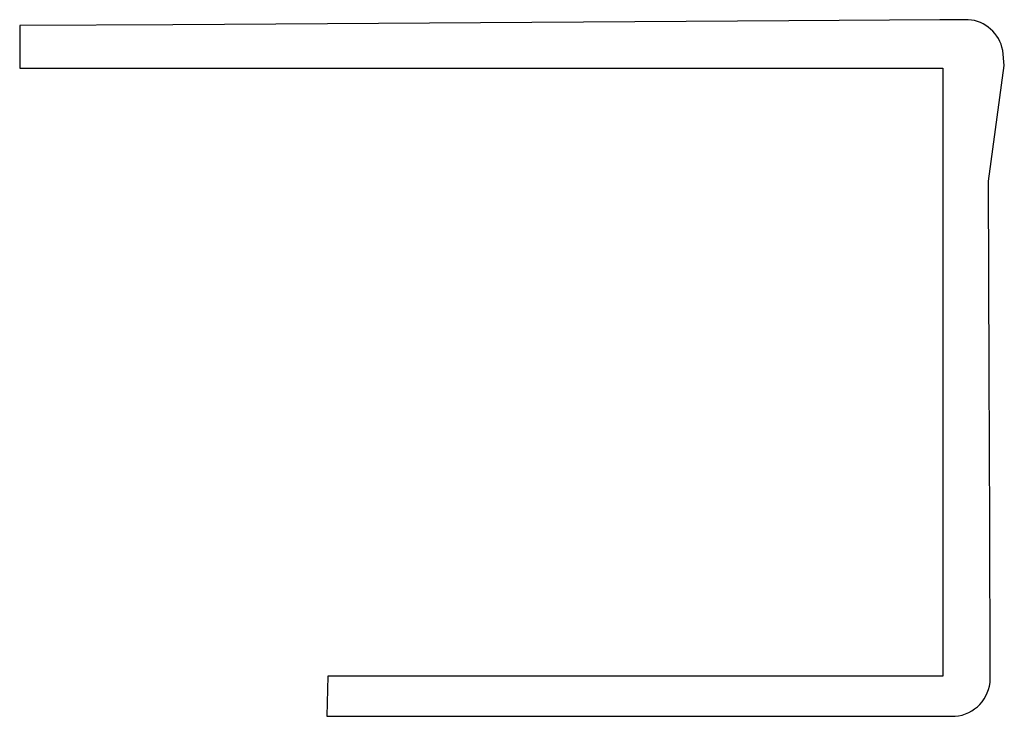
# Model space of a CAD drawing. Units: inches. Extents: x -3600 to 240, y -2527 to 190.
import ezdxf

# ---------------------------------------------------------------- set-up
doc = ezdxf.new("R2010")
doc.units = ezdxf.units.IN
doc.header["$MEASUREMENT"] = 0
doc.layers.add('3D-TOPO', color=1, linetype='Continuous')

msp = doc.modelspace()

# ---------------------------------------------------------------- linework, layer by layer
at = {"layer": '3D-TOPO'}
for p, q in [((-3002.1, 170, -14), (-3600, 166.3, -19.1)), ((-3600, 166.3, -19.1), (-3600, 0, -17.6)), ((-2399.1, 173.8, -11), (-3002.1, 170, -14)), ((-1802.2, 177.6, -8), (-2399.1, 173.8, -11)), ((-1200.3, 181.3, -4.9), (-1802.2, 177.6, -8)), ((-600.5, 185.1, 1.1), (-1200.3, 181.3, -4.9)), ((-11.4, 188.8, 1.1), (-600.5, 185.1, 1.1)), ((99.2, 189.5, 1.6), (-11.4, 188.8, 1.1)), ((240.2, 10.8, 2), (233.9, 69.8, 1.6)), ((-3600, 0, -17.6), (-3000.9, 0, -9.5)), ((-3000.9, 0, -9.5), (-2399.8, 0, -6.5)), ((-2399.8, 0, -6.5), (-1800, 0, -3.5)), ((-1800, 0, -3.5), (-1200, 0, -0.4)), ((-1200, 0, -0.4), (-600.2, 0, 2.6)), ((-600.2, 0, 2.6), (0, 0)), ((0, 0), (0, -347.7, 0.5)), ((178.7, -439.6, -1), (240.2, 10.8, 2)), ((0, -347.7, 0.5), (0, -995.4, 3.5)), ((181.3, -1185, -0.8), (178.7, -439.6, -1)), ((0, -995.4, 3.5), (0, -1185, 3.2)), ((0, -1185, 3.2), (0, -1535.2, -0.2)), ((183.3, -1777.5, -10.3), (181.3, -1185, -0.8)), ((0, -1535.2, -0.2), (0, -1779.1, -0.4)), ((0, -1779.1, -0.4), (0, -2074.2, -6.2)), ((185.3, -2357.6, -18.1), (183.3, -1777.5, -10.3)), ((0, -2074.2, -6.2), (0, -2370, -6.8)), ((-2398.2, -2370, -28.2), (-2401.8, -2527.1, -20.8)), ((-1800.3, -2370, -21.4), (-2398.2, -2370, -28.2)), ((-1500.5, -2370, -19.7), (-1800.3, -2370, -21.4)), ((-1244.3, -2370, -19.7), (-1500.5, -2370, -19.7)), ((-1199.1, -2370, -19.1), (-1244.3, -2370, -19.7)), ((-839.8, -2370, -13.8), (-1199.1, -2370, -19.1)), ((0, -2370, -6.8), (-839.8, -2370, -13.8)), ((185.4, -2381.1, -18.1), (185.3, -2357.6, -18.1)), ((-2401.8, -2527.1, -20.8), (-1799.2, -2527, -26.2)), ((-1799.2, -2527, -26.2), (-1198.5, -2527, -22)), ((-1198.5, -2527, -22), (-839.3, -2527, -20.8)), ((-839.3, -2527, -20.8), (-1.1, -2527, -18.1))]:
    msp.add_line(p, q, dxfattribs=at)
for centre, radius, start, end in [((88.9, 42.3, 1.6), 147.6, 10.7345, 86.0053), ((35.7, -2377.8, -18.1), 149.7, 274.6865, 358.7412)]:
    msp.add_arc(centre, radius, start, end, dxfattribs=at)
msp.add_open_spline([(-1.1, -2527, -18.1), (23.4, -2527, -18.1), (47.9, -2527, -18.1)], degree=2, dxfattribs=at)

doc.saveas('drawing.dxf')
